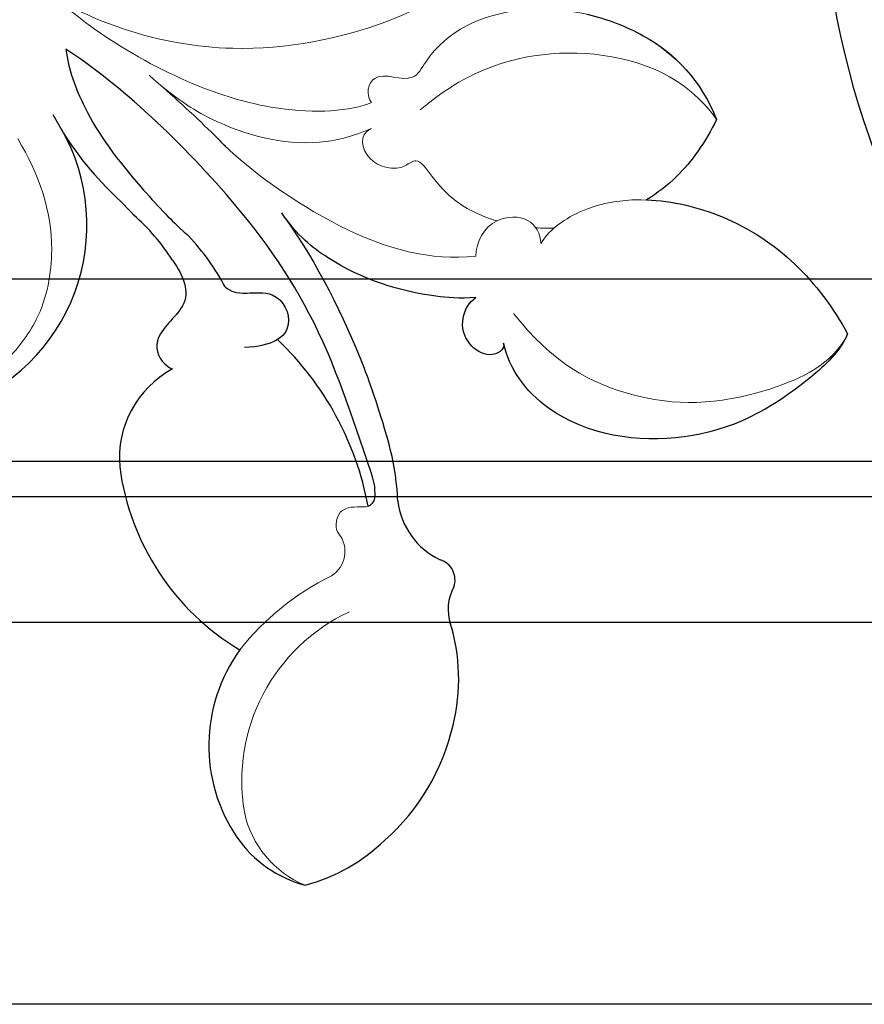
# Model space of a CAD drawing. Units: millimetres. Extents: x 578 to 2258, y 633 to 1821.
# Drawn here: x 2130 to 2137, y 906 to 914 of the extents above; entities that cross this region are included whole.
import ezdxf
from ezdxf.xclip import XClip

# ---------------------------------------------------------------- set-up
doc = ezdxf.new("R2010")
doc.units = ezdxf.units.MM
doc.header["$XCLIPFRAME"] = 2
doc.layers.add('H&K Decorate detail1', color=251, linetype='Continuous', lineweight=5)
doc.layers.add('H-06.木作(細線)', color=8, linetype='Continuous')
doc.layers.add('H-08.木作(細線)', color=8, linetype='Continuous')

# ---------------------------------------------------------------- blocks, each defined once
blk = doc.blocks.new('SE-21051L')
at = {"layer": 'H-08.木作(細線)'}
blk.add_arc((69.683, -34.407), 45.423, 236.5508, 311.0343, dxfattribs=at)
blk = doc.blocks.new('SE-21134L')
for centre, radius, start, end in [((20.83, -69.355), 13.494, 64.8698, 78.1751), ((27.941, -53.463), 3.926, 249.4201, 307.235), ((31.103, -57.367), 1.107, 42.9878, 135.2775), ((33.931, -55.273), 2.423, 213.5731, 261.2543), ((31.767, -67.361), 9.859, 48.3354, 80.194), ((21.399, -73.988), 16.043, 73.031, 109.1045), ((25.53, -58.569), 0.555, 352.3109, 52.3001), ((12.527, -72.248), 12.264, 90.4489, 105.7416), ((30.837, -68.759), 11.524, 14.1112, 49.5031), ((10.88, -72.801), 11.056, 95.0234, 111.2334), ((1.527, -73.889), 10.126, 351.77, 92.2062), ((20.319, -64.308), 5.352, 181.1753, 247.2439), ((32.708, -68.676), 9.696, 347.7345, 16.3301), ((22.759, -56.846), 13.192, 250.0073, 301.5515), ((37.308, -64.26), 8.551, 206.5952, 276.6349), ((37.493, -66.453), 6.352, 277.2647, 317.5989)]:
    blk.add_arc(centre, radius, start, end)
for points, knots in [([(23.964, -16.924), (23.379, -15.255), (18.69, -10.578), (10.934, -7.65), (1.33, -6.111), (-7.517, -7.046), (-16.377, -9.738), (-21.536, -12.744), (-25.514, -15.493), (-27.642, -17.52)], [0, 0, 0, 0, 4.732183, 16.048462, 24.441652, 34.12617, 42.898823, 51.28756, 54.224164, 54.224164, 54.224164, 54.224164]), ([(18.587, -38.283), (19.251, -37.108), (22.371, -33.53), (26.534, -32.255), (29.68, -32.176)], [6.089624, 6.089624, 6.089624, 6.089624, 9.818012, 18.747416, 18.747416, 18.747416, 18.747416]), ([(29.68, -32.176), (30.307, -32.938), (31.366, -36.725), (31.35, -42.244), (27.124, -48.117), (23.077, -48.775), (21.784, -48.393)], [0, 0, 0, 0, 2.837599, 10.387437, 17.772007, 22.109803, 22.109803, 22.109803, 22.109803]), ([(8.518, -36.561), (9.217, -35.739), (11.586, -33.653), (14.325, -32.878), (16.543, -33.078)], [13.107846, 13.107846, 13.107846, 13.107846, 16.174211, 22.120506, 22.120506, 22.120506, 22.120506]), ([(16.543, -33.078), (17.338, -34.172), (18.223, -35.857), (18.539, -37.626), (18.587, -38.283)], [0, 0, 0, 0, 3.297012, 5.239287, 5.239287, 5.239287, 5.239287]), ([(21.784, -48.393), (22.133, -48.485), (22.209, -49.461), (20.318, -50.483), (19.094, -49.437), (18.991, -48.585)], [0, 0, 0, 0, 0.923657, 1.862272, 4.31212, 4.31212, 4.31212, 4.31212]), ([(18.991, -48.585), (18.642, -49.391), (17.323, -51.502), (14.831, -54.049), (11.789, -55.393), (10.363, -55.565)], [0, 0, 0, 0, 1.956044, 7.97963, 10.611013, 10.611013, 10.611013, 10.611013]), ([(10.726, -55.514), (13.583, -55.136), (17.571, -55.168), (21.456, -55.73), (23.603, -56.147)], [17.694043, 17.694043, 17.694043, 17.694043, 26.397694, 29.173973, 29.173973, 29.173973, 29.173973]), ([(25.87, -58.13), (25.329, -57.803), (21.335, -57.171), (15.99, -56.413), (7.901, -57.331), (0.329, -60.01), (-2.473, -61.642)], [8.968893, 8.968893, 8.968893, 8.968893, 9.514696, 15.179176, 24.432419, 37.907381, 37.907381, 37.907381, 37.907381]), ([(12.431, -59.985), (12.796, -59.838), (13.127, -59.479), (13.915, -57.529), (16.184, -57.667), (16.344, -59.228), (15.713, -60.543)], [10.67228, 10.67228, 10.67228, 10.67228, 12.524379, 13.78528, 15.696465, 17.961546, 17.961546, 17.961546, 17.961546]), ([(-2.473, -61.642), (-1.469, -62), (1.166, -62.362), (4.91, -61.772), (8.343, -60.785), (8.84, -60.568), (9.2, -60.445)], [0, 0, 0, 0, 2.988833, 7.377534, 10.06854, 10.67228, 10.67228, 10.67228, 10.67228]), ([(9.912, -61.787), (10.919, -61.653), (12.498, -61.759), (12.889, -64.722), (14.37, -64.825), (14.893, -64.48), (14.968, -64.418)], [6.172196, 6.172196, 6.172196, 6.172196, 8.987293, 11.248817, 12.924453, 13.232845, 13.232845, 13.232845, 13.232845]), ([(0.247, -63.817), (1.74, -63.824), (3.936, -63.487), (6.249, -62.653), (6.876, -62.495)], [0, 0, 0, 0, 4.379615, 6.172196, 6.172196, 6.172196, 6.172196])]:
    blk.add_open_spline(points, degree=3, knots=knots)
at = {"layer": 'H&K Decorate detail1'}
for centre, radius, start, end in [((26.937, -62.15), 1.504, 4.4841, 100.5677), ((42.262, -62.388), 13.83, 178.5248, 204.3409), ((40.306, -62.494), 9.775, 177.5036, 252.092), ((38.745, -66.675), 5.321, 254.2457, 310.2531)]:
    blk.add_arc(centre, radius, start, end, dxfattribs=at)
for points, knots in [([(-29.773, -62.406), (-31.369, -61.307), (-33.899, -58.333), (-37.669, -52.859), (-40.962, -41.93), (-39.521, -27.101), (-29.039, -13.589), (-16.234, -6.132), (-1.342, -2.427), (12.848, -4.394), (22.175, -8.285), (26.618, -13.649), (27.287, -18.116), (25.554, -19.852), (24.254, -19.162), (24.094, -16.218), (21.265, -11.066), (13.201, -6.734), (1.488, -4.628), (-8.396, -6.258), (-18.779, -10.058), (-28.136, -16.991), (-35.165, -26.916), (-38.016, -41.185), (-33.321, -49.722), (-28.553, -52.318), (-25.286, -53.499), (-23.827, -57.011), (-27.503, -58.774), (-33.471, -57.06), (-37.524, -50.988), (-38.758, -45.036), (-38.618, -42.433), (-38.283, -41.294)], [0, 0, 0, 0, 4.917486, 10.852871, 20.826267, 37.848836, 53.199068, 65.497761, 85.745211, 97.173863, 107.808706, 114.422321, 117.712149, 119.338241, 120.105696, 121.496136, 127.382664, 137.383148, 146.957768, 161.49597, 166.195021, 179.767905, 194.854738, 207.784748, 216.215385, 220.257786, 223.784583, 226.455007, 228.988771, 233.470468, 243.286251, 248.381018, 251.389912, 251.389912, 251.389912, 251.389912]), ([(23.964, -16.924), (23.379, -15.255), (18.69, -10.578), (10.934, -7.65), (1.33, -6.111), (-7.517, -7.046), (-16.377, -9.738), (-21.536, -12.744), (-25.514, -15.493), (-27.642, -17.52)], [0, 0, 0, 0, 4.732183, 16.048462, 24.441652, 34.12617, 42.898823, 51.28756, 54.224164, 54.224164, 54.224164, 54.224164]), ([(23.964, -16.924), (23.379, -15.255), (18.69, -10.578), (10.934, -7.65), (1.33, -6.111), (-7.517, -7.046), (-16.377, -9.738), (-21.536, -12.744), (-25.514, -15.493), (-27.642, -17.52)], [0, 0, 0, 0, 4.732183, 16.048462, 24.441652, 34.12617, 42.898823, 51.28756, 54.224164, 54.224164, 54.224164, 54.224164]), ([(18.076, -44.254), (17.646, -43.672), (17.052, -40.081), (21.26, -33.87), (26.534, -32.255), (29.68, -32.176)], [0, 0, 0, 0, 2.71137, 9.818012, 18.747416, 18.747416, 18.747416, 18.747416]), ([(18.076, -44.254), (17.646, -43.672), (17.052, -40.081), (21.26, -33.87), (26.534, -32.255), (29.68, -32.176)], [0, 0, 0, 0, 2.71137, 9.818012, 18.747416, 18.747416, 18.747416, 18.747416]), ([(20.643, -47.21), (23.84, -46.643), (27.616, -44.093), (30.434, -39.043), (30.748, -33.562), (29.68, -32.176)], [0, 0, 0, 0, 7.399378, 14.182678, 17.819207, 17.819207, 17.819207, 17.819207]), ([(29.68, -32.176), (30.307, -32.938), (31.366, -36.725), (31.35, -42.244), (27.124, -48.117), (23.077, -48.775), (21.784, -48.393)], [0, 0, 0, 0, 2.837599, 10.387437, 17.772007, 22.109803, 22.109803, 22.109803, 22.109803]), ([(29.68, -32.176), (30.307, -32.938), (31.366, -36.725), (31.35, -42.244), (27.124, -48.117), (23.077, -48.775), (21.784, -48.393)], [0, 0, 0, 0, 2.837599, 10.387437, 17.772007, 22.109803, 22.109803, 22.109803, 22.109803]), ([(-13.625, -64.242), (-11.2, -63.567), (-5.128, -61.878), (1.839, -55.083), (4.246, -46.651), (4.161, -41.705), (2.487, -36.833), (-2.211, -32.88), (-7.61, -32.613), (-10.392, -33.746), (-11.674, -35.65), (-11.819, -36.456)], [0, 0, 0, 0, 7.416534, 18.571057, 26.913177, 32.718795, 36.475111, 41.335291, 44.864332, 48.621744, 51.603305, 51.603305, 51.603305, 51.603305]), ([(7.405, -48.717), (6.872, -48.815), (5.698, -47.752), (7.662, -46.474), (5.851, -43.865), (6.144, -39.05), (10.557, -33.943), (14.325, -32.878), (16.543, -33.078)], [0, 0, 0, 0, 1.287292, 3.223413, 4.280213, 9.723558, 16.174211, 22.120506, 22.120506, 22.120506, 22.120506]), ([(7.405, -48.717), (6.872, -48.815), (5.698, -47.752), (7.662, -46.474), (5.851, -43.865), (6.144, -39.05), (10.557, -33.943), (14.325, -32.878), (16.543, -33.078)], [0, 0, 0, 0, 1.287292, 3.223413, 4.280213, 9.723558, 16.174211, 22.120506, 22.120506, 22.120506, 22.120506]), ([(8.921, -46.622), (8.547, -44.943), (8.301, -41.128), (11.077, -35.531), (14.561, -33.367), (16.543, -33.078)], [0, 0, 0, 0, 4.923171, 11.862837, 16.594186, 16.594186, 16.594186, 16.594186]), ([(16.543, -33.078), (17.338, -34.172), (18.223, -35.857), (18.539, -37.626), (18.587, -38.283)], [0, 0, 0, 0, 3.297012, 5.239287, 5.239287, 5.239287, 5.239287]), ([(16.543, -33.078), (17.338, -34.172), (18.223, -35.857), (18.539, -37.626), (18.587, -38.283)], [0, 0, 0, 0, 3.297012, 5.239287, 5.239287, 5.239287, 5.239287]), ([(17.064, -47.584), (16.413, -47.224), (15.565, -46.027), (16.5, -44.038), (17.595, -44.037), (18.076, -44.254)], [0, 0, 0, 0, 2.092578, 3.541824, 4.925391, 4.925391, 4.925391, 4.925391]), ([(17.064, -47.584), (16.413, -47.224), (15.565, -46.027), (16.5, -44.038), (17.595, -44.037), (18.076, -44.254)], [0, 0, 0, 0, 2.092578, 3.541824, 4.925391, 4.925391, 4.925391, 4.925391]), ([(15.941, -45.752), (15.658, -46.041), (14.723, -46.864), (13.337, -47.6), (10.996, -47.853), (11.345, -49.126), (10.026, -50.57), (8.573, -50.092), (8.604, -49.37)], [13.393454, 13.393454, 13.393454, 13.393454, 14.62577, 17.17637, 18.051404, 18.607965, 20.279169, 21.978162, 21.978162, 21.978162, 21.978162]), ([(15.941, -45.752), (15.658, -46.041), (14.723, -46.864), (13.337, -47.6), (10.996, -47.853), (11.345, -49.126), (10.026, -50.57), (8.573, -50.092), (8.604, -49.37)], [13.393454, 13.393454, 13.393454, 13.393454, 14.62577, 17.17637, 18.051404, 18.607965, 20.279169, 21.978162, 21.978162, 21.978162, 21.978162]), ([(5.411, -56.716), (7.428, -56.145), (13.127, -53.23), (16.203, -49.79), (17.064, -47.584)], [0, 0, 0, 0, 7.272109, 14.948031, 14.948031, 14.948031, 14.948031]), ([(5.411, -56.716), (7.428, -56.145), (13.127, -53.23), (16.203, -49.79), (17.064, -47.584)], [0, 0, 0, 0, 7.272109, 14.948031, 14.948031, 14.948031, 14.948031]), ([(21.784, -48.393), (22.133, -48.485), (22.209, -49.461), (20.318, -50.483), (19.094, -49.437), (18.991, -48.585)], [0, 0, 0, 0, 0.923657, 1.862272, 4.31212, 4.31212, 4.31212, 4.31212]), ([(21.784, -48.393), (22.133, -48.485), (22.209, -49.461), (20.318, -50.483), (19.094, -49.437), (18.991, -48.585)], [0, 0, 0, 0, 0.923657, 1.862272, 4.31212, 4.31212, 4.31212, 4.31212]), ([(-3.035, -59.976), (0.166, -58.358), (5.198, -54.675), (7.311, -49.891), (7.405, -48.717)], [0, 0, 0, 0, 6.998984, 10.905062, 10.905062, 10.905062, 10.905062]), ([(-3.035, -59.976), (0.166, -58.358), (5.198, -54.675), (7.311, -49.891), (7.405, -48.717)], [0, 0, 0, 0, 6.998984, 10.905062, 10.905062, 10.905062, 10.905062]), ([(18.991, -48.585), (18.642, -49.391), (17.323, -51.502), (14.831, -54.049), (11.789, -55.393), (10.363, -55.565)], [0, 0, 0, 0, 1.956044, 7.97963, 10.611013, 10.611013, 10.611013, 10.611013]), ([(18.991, -48.585), (18.642, -49.391), (17.323, -51.502), (14.831, -54.049), (11.789, -55.393), (10.363, -55.565)], [0, 0, 0, 0, 1.956044, 7.97963, 10.611013, 10.611013, 10.611013, 10.611013]), ([(8.604, -49.37), (8.529, -50.482), (7.821, -53.23), (5.113, -56.23), (2.46, -57.74), (0.752, -58.392)], [0, 0, 0, 0, 2.475224, 8.137881, 11.260647, 11.260647, 11.260647, 11.260647]), ([(8.604, -49.37), (8.529, -50.482), (7.821, -53.23), (5.113, -56.23), (2.46, -57.74), (0.752, -58.392)], [0, 0, 0, 0, 2.475224, 8.137881, 11.260647, 11.260647, 11.260647, 11.260647]), ([(1.085, -58.263), (1.355, -58.158), (3.02, -57.521), (4.583, -56.961), (5.899, -56.566)], [7.476712, 7.476712, 7.476712, 7.476712, 8.300716, 12.594336, 12.594336, 12.594336, 12.594336]), ([(25.694, -60.081), (25.668, -59.979), (25.601, -59.408), (26.012, -58.994), (26.081, -58.644)], [1.468003, 1.468003, 1.468003, 1.468003, 1.747449, 3.024414, 3.024414, 3.024414, 3.024414]), ([(0.516, -66.036), (2.717, -65.919), (5.838, -66.352), (9.387, -69.114), (10.79, -72.268), (11.201, -74.413), (10.785, -76.788)], [0, 0, 0, 0, 6.00464, 9.580036, 12.159013, 15.500885, 15.500885, 15.500885, 15.500885])]:
    blk.add_open_spline(points, degree=3, knots=knots, dxfattribs=at)
for points in [[(17.655, -43.269), (17.519, -43.557), (17.37, -43.837), (17.207, -44.108)], [(17.655, -43.269), (17.519, -43.557), (17.37, -43.837), (17.207, -44.108)], [(-6.191, -61.547), (-5.201, -60.998), (-4.133, -60.473), (-3.035, -59.976)], [(26.661, -60.671), (26.347, -60.743), (25.902, -60.515), (25.694, -60.081)], [(26.661, -60.671), (26.347, -60.743), (25.902, -60.515), (25.694, -60.081)]]:
    blk.add_open_spline(points, degree=3, dxfattribs=at)
blk = doc.blocks.new('SE-21134L-d')
at = {"layer": 'H-08.木作(細線)'}
blk.add_blockref('SE-21134L', (0.496, 39.002), dxfattribs=at)
blk = doc.blocks.new('立揚展廳展板  1570m 模板1')
at = {"layer": 'H-06.木作(細線)', "color": 6}
blk.add_lwpolyline([(33818.356, 5133.45, -0.661083), (34554.41, 5133.45, 0.228697), (34766.188, 4981.25), (34766.188, 3336.746), (33606.578, 3336.746), (33606.578, 4981.25, 0.228697)], format="xyb", close=True, dxfattribs=at)
at = {"layer": 'H-06.木作(細線)'}
for points in [[(33836.395, 5124.761, -0.662838), (34536.371, 5124.761, 0.21566), (34746.188, 4964.902), (34746.188, 3356.746), (33626.578, 3356.746), (33626.578, 4964.902, 0.21566)], [(33842.347, 5121.907, -0.663435), (34530.419, 5121.907, 0.211704), (34739.595, 4959.698), (34739.595, 3363.339), (33633.171, 3363.339), (33633.171, 4959.698, 0.211704)], [(33844.026, 5121.103, -0.663605), (34528.74, 5121.103, 0.210616), (34737.735, 4958.245), (34737.735, 3365.199), (33635.031, 3365.199), (33635.031, 4958.245, 0.210616)], [(33852.65, 5116.983, -0.664493), (34520.116, 5116.983, 0.205212), (34728.188, 4950.89), (34728.188, 3374.746), (33644.578, 3374.746), (33644.578, 4950.89, 0.205212)]]:
    blk.add_lwpolyline(points, format="xyb", close=True, dxfattribs=at)
at = {"layer": 'H-08.木作(細線)'}
for name, p, rotation in [('SE-21051L', (34675.982, 3474.79), 299.2318339060415), ('SE-21134L-d', (34615.989, 3395.495), 297.502808157194)]:
    blk.add_blockref(name, p, dxfattribs=dict(at, rotation=rotation))

msp = doc.modelspace()

# ---------------------------------------------------------------- block references
at = {"layer": 'H-06.木作(細線)', "color": 7}
ref = msp.add_blockref('立揚展廳展板  1570m 模板1', (-3405.2877, 372.2639), dxfattribs=dict(at, xscale=0.16, yscale=0.16, zscale=0.16))
XClip(ref).set_block_clipping_path([(33431.3828125559, 3236.7460417188), (34941.3828125559, 5476.7460417188)])

doc.saveas('drawing.dxf')
